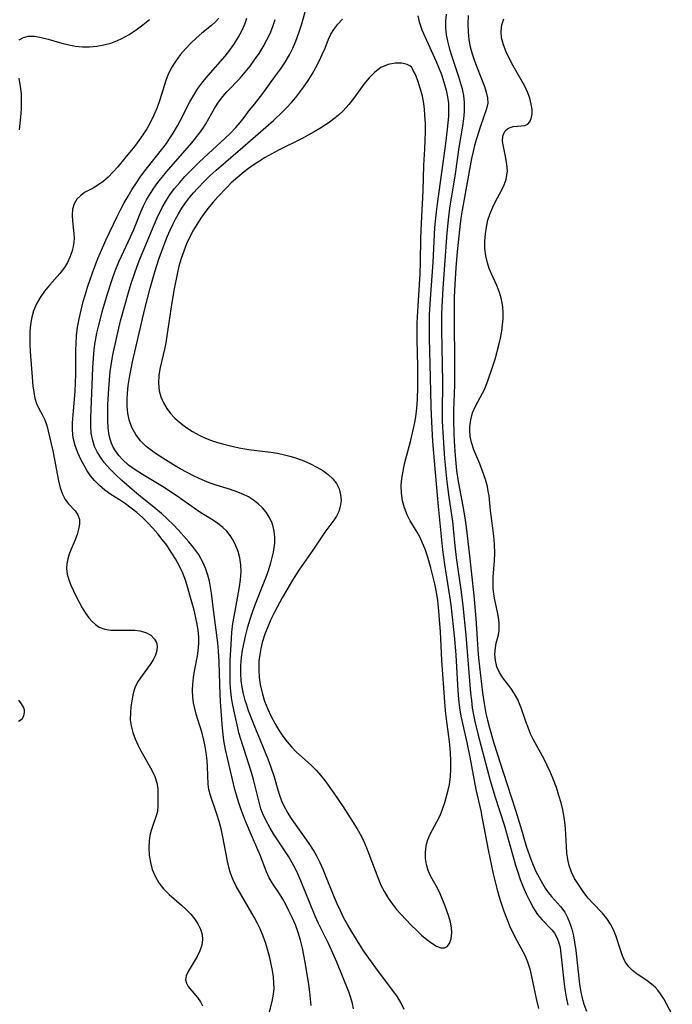
# Model space of a CAD drawing. Extents: x 1556494 to 1564696, y 2838423 to 2846625.
# Drawn here: x 1556573 to 1556718, y 2838739 to 2838958 of the extents above; entities that cross this region are included whole.
import ezdxf

# ---------------------------------------------------------------- set-up
doc = ezdxf.new("R2010")
doc.units = 0

msp = doc.modelspace()

# ---------------------------------------------------------------- linework, layer by layer
at = {"layer": 'WIL_048_Contours', "color": 0}
for points in [[(1556647.27, 2838738.27, 212), (1556647.08, 2838739.48, 212), (1556646.72, 2838740.73, 212), (1556646.26, 2838742.02, 212), (1556643.57, 2838748.67, 212), (1556643, 2838750, 212), (1556641.72, 2838752.77, 212), (1556639.54, 2838757.26, 212), (1556638.81, 2838758.84, 212), (1556637.5, 2838761.99, 212), (1556635.63, 2838766.73, 212), (1556634.96, 2838768.28, 212), (1556634.36, 2838769.52, 212), (1556633.72, 2838770.73, 212), (1556632.96, 2838772, 212), (1556629.57, 2838777.11, 212), (1556628.69, 2838778.56, 212), (1556627.88, 2838780.04, 212), (1556627.19, 2838781.56, 212), (1556626.76, 2838782.72, 212), (1556626.4, 2838783.9, 212), (1556625.07, 2838789.19, 212), (1556624.63, 2838790.78, 212), (1556622.27, 2838798.15, 212), (1556621.88, 2838799.55, 212), (1556621.61, 2838800.67, 212), (1556620.71, 2838804.66, 212), (1556620.45, 2838806.06, 212), (1556620.24, 2838807.39, 212), (1556620.08, 2838808.73, 212), (1556619.95, 2838810.48, 212), (1556619.89, 2838812.24, 212), (1556619.89, 2838814, 212), (1556619.93, 2838815.7, 212), (1556620.12, 2838819.11, 212), (1556620.32, 2838821.88, 212), (1556620.54, 2838823.86, 212), (1556621, 2838826.61, 212), (1556622.01, 2838831.95, 212), (1556622.24, 2838833.62, 212), (1556622.36, 2838835.27, 212), (1556622.3, 2838836.88, 212), (1556622.06, 2838838.44, 212), (1556621.69, 2838839.79, 212), (1556621.2, 2838841.09, 212), (1556620.57, 2838842.32, 212), (1556619.91, 2838843.35, 212), (1556619.16, 2838844.31, 212), (1556618.3, 2838845.18, 212), (1556617.13, 2838846.11, 212), (1556615.86, 2838846.95, 212), (1556613.18, 2838848.58, 212), (1556611.93, 2838849.42, 212), (1556608.15, 2838852.1, 212), (1556606.71, 2838853.07, 212), (1556605.24, 2838854.02, 212), (1556600.43, 2838856.91, 212), (1556598.84, 2838857.92, 212), (1556597.35, 2838859.02, 212), (1556596.02, 2838860.22, 212), (1556595.17, 2838861.16, 212), (1556594.44, 2838862.16, 212), (1556593.95, 2838863, 212), (1556593.56, 2838863.89, 212), (1556593.29, 2838864.73, 212), (1556593.09, 2838865.6, 212), (1556592.87, 2838867.22, 212), (1556592.76, 2838868.89, 212), (1556592.74, 2838870.61, 212), (1556592.78, 2838872.37, 212), (1556592.96, 2838876.01, 212), (1556593.1, 2838877.89, 212), (1556593.3, 2838879.77, 212), (1556593.58, 2838881.61, 212), (1556593.91, 2838883.45, 212), (1556594.68, 2838887.1, 212), (1556595.59, 2838891.02, 212), (1556596.51, 2838894.46, 212), (1556597.52, 2838897.87, 212), (1556598.05, 2838899.56, 212), (1556599.3, 2838903.19, 212), (1556599.88, 2838904.71, 212), (1556603.03, 2838912.32, 212), (1556603.72, 2838913.94, 212), (1556604.82, 2838916.22, 212), (1556605.76, 2838917.83, 212), (1556606.54, 2838919, 212), (1556607.59, 2838920.4, 212), (1556608.72, 2838921.75, 212), (1556609.89, 2838923.08, 212), (1556611.11, 2838924.37, 212), (1556613.02, 2838926.28, 212), (1556615.11, 2838928.22, 212), (1556618.76, 2838931.54, 212), (1556620.01, 2838932.73, 212), (1556621.18, 2838933.94, 212), (1556622.16, 2838935.05, 212), (1556623.06, 2838936.17, 212), (1556624.17, 2838937.7, 212), (1556625.02, 2838938.8, 212), (1556626.94, 2838941.24, 212), (1556630.02, 2838945.41, 212), (1556631.09, 2838946.93, 212), (1556632.12, 2838948.47, 212), (1556633.07, 2838950.06, 212), (1556633.85, 2838951.58, 212), (1556634.53, 2838953.14, 212), (1556634.82, 2838953.92, 212), (1556635.33, 2838955.44, 212), (1556635.81, 2838956.99, 212), (1556637.53, 2838963.16, 212)], [(1556667.9, 2838959.14, 212), (1556667.74, 2838957.59, 212), (1556667.74, 2838956.03, 212), (1556667.89, 2838954.57, 212), (1556668.16, 2838953.13, 212), (1556668.54, 2838951.64, 212), (1556668.99, 2838950.16, 212), (1556670.52, 2838945.52, 212), (1556670.99, 2838944.03, 212), (1556671.39, 2838942.53, 212), (1556671.69, 2838941.03, 212), (1556671.87, 2838939.53, 212), (1556671.89, 2838939.15, 212), (1556671.86, 2838937.54, 212), (1556671.71, 2838935.92, 212), (1556671.47, 2838934.29, 212), (1556670.71, 2838929.51, 212), (1556669.85, 2838923.66, 212), (1556668.64, 2838916.04, 212), (1556668.31, 2838913.46, 212), (1556668.04, 2838910.57, 212), (1556667.13, 2838898.31, 212), (1556666.9, 2838894.13, 212), (1556666.85, 2838892.42, 212), (1556666.83, 2838889, 212), (1556667.03, 2838877.49, 212), (1556666.97, 2838870.59, 212), (1556667.01, 2838868.75, 212), (1556667.17, 2838865.07, 212), (1556667.5, 2838860.44, 212), (1556668, 2838855.31, 212), (1556668.44, 2838851.91, 212), (1556669.25, 2838846.51, 212), (1556669.8, 2838841.05, 212), (1556670.09, 2838838.52, 212), (1556671.2, 2838830.82, 212), (1556671.57, 2838827.75, 212), (1556672.2, 2838821.27, 212), (1556673.29, 2838808.37, 212), (1556673.46, 2838806.75, 212), (1556673.66, 2838805.14, 212), (1556673.93, 2838803.55, 212), (1556674.23, 2838802.11, 212), (1556674.96, 2838799.02, 212), (1556677.66, 2838788.95, 212), (1556678.71, 2838785.51, 212), (1556680.74, 2838779.16, 212), (1556681.43, 2838776.78, 212), (1556683.26, 2838770.2, 212), (1556683.76, 2838768.59, 212), (1556684.31, 2838767.02, 212), (1556684.89, 2838765.54, 212), (1556685.63, 2838763.83, 212), (1556686.42, 2838762.19, 212), (1556687.27, 2838760.66, 212), (1556688.18, 2838759.26, 212), (1556689.15, 2838758.03, 212), (1556691.34, 2838755.82, 212), (1556691.92, 2838755.06, 212), (1556692.42, 2838754.15, 212), (1556692.8, 2838753.16, 212), (1556693.14, 2838751.87, 212), (1556693.35, 2838750.52, 212), (1556693.59, 2838747.82, 212), (1556693.98, 2838744.41, 212), (1556694.23, 2838742.64, 212), (1556694.53, 2838740.85, 212), (1556694.9, 2838739.06, 212)], [(1556573.08, 2838953.45, 204), (1556574.01, 2838953.97, 204), (1556575.11, 2838954.23, 204), (1556576.47, 2838954.23, 204), (1556577.94, 2838953.98, 204), (1556579.49, 2838953.59, 204), (1556582.58, 2838952.71, 204), (1556584.08, 2838952.34, 204), (1556585.6, 2838952.05, 204), (1556587.13, 2838951.87, 204), (1556588.72, 2838951.86, 204), (1556590.31, 2838952.01, 204), (1556591.88, 2838952.3, 204), (1556593.43, 2838952.71, 204), (1556594.94, 2838953.26, 204), (1556595.87, 2838953.69, 204), (1556597.49, 2838954.59, 204), (1556599.04, 2838955.63, 204), (1556600.56, 2838956.77, 204), (1556602.05, 2838957.97, 204)], [(1556617.38, 2838958.24, 206), (1556616.7, 2838957.41, 206), (1556615.81, 2838956.62, 206), (1556613.63, 2838954.9, 206), (1556612.41, 2838953.83, 206), (1556611.2, 2838952.67, 206), (1556610, 2838951.4, 206), (1556608.85, 2838950.06, 206), (1556607.8, 2838948.65, 206), (1556606.86, 2838947.17, 206), (1556606.1, 2838945.61, 206), (1556605.64, 2838944.39, 206), (1556604.33, 2838940.12, 206), (1556603.71, 2838938.4, 206), (1556603, 2838936.69, 206), (1556602.17, 2838935.01, 206), (1556601.4, 2838933.67, 206), (1556600.56, 2838932.36, 206), (1556599.66, 2838931.09, 206), (1556598.65, 2838929.75, 206), (1556596.56, 2838927.15, 206), (1556594.98, 2838925.25, 206), (1556593.91, 2838924.04, 206), (1556592.81, 2838922.92, 206), (1556591.67, 2838921.93, 206), (1556590.65, 2838921.2, 206), (1556589.63, 2838920.58, 206), (1556587.61, 2838919.5, 206), (1556586.74, 2838918.89, 206), (1556585.91, 2838918.02, 206), (1556585.31, 2838916.98, 206), (1556584.95, 2838915.8, 206), (1556584.85, 2838914.53, 206), (1556584.93, 2838913.19, 206), (1556585.25, 2838910.43, 206), (1556585.29, 2838909.39, 206), (1556585.23, 2838908.47, 206), (1556585.07, 2838907.53, 206), (1556584.76, 2838906.35, 206), (1556584.34, 2838905.17, 206), (1556583.79, 2838904.01, 206), (1556583.13, 2838902.89, 206), (1556582.13, 2838901.54, 206), (1556579.84, 2838898.96, 206), (1556578.72, 2838897.64, 206), (1556577.71, 2838896.24, 206), (1556576.91, 2838894.78, 206), (1556576.28, 2838893.22, 206), (1556575.84, 2838891.59, 206), (1556575.6, 2838890.18, 206), (1556575.48, 2838888.73, 206), (1556575.44, 2838887.27, 206), (1556575.46, 2838885.8, 206), (1556575.54, 2838884.23, 206), (1556576.14, 2838876.61, 206), (1556576.32, 2838875.2, 206), (1556576.57, 2838873.87, 206), (1556576.94, 2838872.66, 206), (1556577.53, 2838871.42, 206), (1556578.19, 2838870.24, 206), (1556578.8, 2838869.02, 206), (1556579.21, 2838867.83, 206), (1556579.53, 2838866.54, 206), (1556580.54, 2838862.16, 206), (1556580.86, 2838860.62, 206), (1556581.81, 2838855.53, 206), (1556582.19, 2838853.97, 206), (1556582.67, 2838852.56, 206), (1556583.29, 2838851.35, 206), (1556584.01, 2838850.44, 206), (1556585.53, 2838848.83, 206), (1556586.12, 2838847.93, 206), (1556586.45, 2838846.91, 206), (1556586.49, 2838845.88, 206), (1556586.29, 2838844.77, 206), (1556585.94, 2838843.6, 206), (1556585.48, 2838842.4, 206), (1556584.59, 2838840.31, 206), (1556584.18, 2838839.25, 206), (1556583.86, 2838838.18, 206), (1556583.65, 2838837.1, 206), (1556583.6, 2838836.01, 206), (1556583.75, 2838834.79, 206), (1556584.09, 2838833.56, 206), (1556584.56, 2838832.34, 206), (1556585.72, 2838829.82, 206), (1556586.37, 2838828.55, 206), (1556587.06, 2838827.32, 206), (1556587.78, 2838826.15, 206), (1556588.56, 2838825.07, 206), (1556589.26, 2838824.27, 206), (1556590.02, 2838823.58, 206), (1556590.85, 2838823.04, 206), (1556592.09, 2838822.6, 206), (1556593.44, 2838822.39, 206), (1556594.87, 2838822.33, 206), (1556597.55, 2838822.37, 206), (1556598.75, 2838822.35, 206), (1556599.89, 2838822.21, 206), (1556601.18, 2838821.82, 206), (1556602.28, 2838821.21, 206), (1556603.12, 2838820.39, 206), (1556603.54, 2838819.63, 206), (1556603.72, 2838818.79, 206), (1556603.64, 2838817.81, 206), (1556603.31, 2838816.79, 206), (1556602.8, 2838815.75, 206), (1556602.15, 2838814.71, 206), (1556600.35, 2838812.28, 206), (1556599.51, 2838811.05, 206), (1556598.86, 2838809.78, 206), (1556598.55, 2838808.85, 206), (1556598.33, 2838807.89, 206), (1556598.09, 2838806.63, 206), (1556597.9, 2838805.33, 206), (1556597.76, 2838804.01, 206), (1556597.74, 2838802.48, 206), (1556597.93, 2838801.08, 206), (1556598.29, 2838799.66, 206), (1556598.8, 2838798.23, 206), (1556599.4, 2838796.88, 206), (1556600.08, 2838795.54, 206), (1556602.52, 2838791.25, 206), (1556603.17, 2838789.86, 206), (1556603.63, 2838788.49, 206), (1556603.84, 2838787.2, 206), (1556603.89, 2838785.92, 206), (1556603.9, 2838783.39, 206), (1556603.79, 2838782.11, 206), (1556603.53, 2838781.1, 206), (1556602.76, 2838779, 206), (1556602.38, 2838777.87, 206), (1556602.12, 2838776.75, 206), (1556601.95, 2838775.58, 206), (1556601.88, 2838774, 206), (1556601.97, 2838772.4, 206), (1556602.22, 2838770.79, 206), (1556602.64, 2838769.22, 206), (1556603.25, 2838767.71, 206), (1556604.09, 2838766.27, 206), (1556605.12, 2838764.95, 206), (1556606.39, 2838763.68, 206), (1556609.12, 2838761.31, 206), (1556610.19, 2838760.33, 206), (1556611.17, 2838759.31, 206), (1556612.04, 2838758.24, 206), (1556612.76, 2838757.12, 206), (1556613.32, 2838755.97, 206), (1556613.69, 2838754.81, 206), (1556613.81, 2838753.66, 206), (1556613.63, 2838752.38, 206), (1556613.19, 2838751.14, 206), (1556612.58, 2838749.93, 206), (1556610.57, 2838746.6, 206), (1556610.13, 2838745.62, 206), (1556610, 2838744.7, 206), (1556610.2, 2838743.96, 206), (1556610.63, 2838743.24, 206), (1556612.64, 2838740.82, 206), (1556613.34, 2838739.81, 206), (1556613.81, 2838738.98, 206)], [(1556628.43, 2838736.7, 208), (1556629.25, 2838739.89, 208), (1556629.56, 2838741.52, 208), (1556629.66, 2838742.77, 208), (1556629.64, 2838744.04, 208), (1556629.52, 2838745.42, 208), (1556629.3, 2838746.81, 208), (1556629.01, 2838748.21, 208), (1556628.69, 2838749.61, 208), (1556628.28, 2838751.2, 208), (1556627.82, 2838752.78, 208), (1556627.25, 2838754.42, 208), (1556626.59, 2838756.02, 208), (1556626.01, 2838757.22, 208), (1556625.28, 2838758.6, 208), (1556621.28, 2838765.49, 208), (1556620.52, 2838767.07, 208), (1556620.03, 2838768.38, 208), (1556619.63, 2838769.72, 208), (1556619.3, 2838771.1, 208), (1556618.3, 2838776.45, 208), (1556617.92, 2838778.21, 208), (1556617.47, 2838779.87, 208), (1556616.96, 2838781.48, 208), (1556615.54, 2838785.61, 208), (1556615.18, 2838787, 208), (1556615.03, 2838788.17, 208), (1556614.9, 2838791.98, 208), (1556614.81, 2838793.4, 208), (1556614.6, 2838795.18, 208), (1556614.37, 2838796.56, 208), (1556614.08, 2838797.93, 208), (1556613.67, 2838799.46, 208), (1556612.72, 2838802.51, 208), (1556612.37, 2838803.73, 208), (1556612.06, 2838804.97, 208), (1556611.81, 2838806.23, 208), (1556611.64, 2838807.49, 208), (1556611.57, 2838808.94, 208), (1556611.61, 2838810.39, 208), (1556611.75, 2838811.83, 208), (1556611.97, 2838813.26, 208), (1556612.66, 2838816.67, 208), (1556612.91, 2838818.38, 208), (1556612.96, 2838819.62, 208), (1556612.93, 2838820.86, 208), (1556612.8, 2838822.27, 208), (1556612.59, 2838823.68, 208), (1556612.32, 2838825.09, 208), (1556611.91, 2838826.78, 208), (1556611, 2838830.13, 208), (1556610.52, 2838831.78, 208), (1556609.99, 2838833.42, 208), (1556609.38, 2838835.02, 208), (1556608.68, 2838836.58, 208), (1556607.82, 2838838.16, 208), (1556606.86, 2838839.7, 208), (1556605.83, 2838841.19, 208), (1556604.85, 2838842.49, 208), (1556603.84, 2838843.76, 208), (1556602.78, 2838844.99, 208), (1556601.67, 2838846.17, 208), (1556600.46, 2838847.34, 208), (1556599.2, 2838848.45, 208), (1556597.94, 2838849.46, 208), (1556596.66, 2838850.4, 208), (1556595.35, 2838851.28, 208), (1556593.44, 2838852.51, 208), (1556592.13, 2838853.44, 208), (1556590.9, 2838854.45, 208), (1556589.79, 2838855.56, 208), (1556588.94, 2838856.61, 208), (1556588.18, 2838857.74, 208), (1556587.49, 2838858.92, 208), (1556586.86, 2838860.13, 208), (1556586.11, 2838861.74, 208), (1556585.5, 2838863.39, 208), (1556585.09, 2838865.09, 208), (1556584.93, 2838866.73, 208), (1556584.93, 2838868.41, 208), (1556585.05, 2838870.13, 208), (1556585.39, 2838873.63, 208), (1556585.51, 2838875.37, 208), (1556585.6, 2838877.3, 208), (1556585.64, 2838879.23, 208), (1556585.65, 2838884.44, 208), (1556585.7, 2838886.06, 208), (1556585.81, 2838887.68, 208), (1556586.06, 2838889.6, 208), (1556586.41, 2838891.51, 208), (1556586.83, 2838893.41, 208), (1556587.32, 2838895.31, 208), (1556587.79, 2838896.92, 208), (1556588.28, 2838898.52, 208), (1556589.35, 2838901.7, 208), (1556590.54, 2838904.84, 208), (1556591.11, 2838906.21, 208), (1556592.32, 2838908.92, 208), (1556594.83, 2838914.17, 208), (1556595.61, 2838915.71, 208), (1556596.42, 2838917.23, 208), (1556597.28, 2838918.75, 208), (1556598.18, 2838920.24, 208), (1556599.12, 2838921.71, 208), (1556600.12, 2838923.14, 208), (1556601.29, 2838924.72, 208), (1556604.95, 2838929.35, 208), (1556605.76, 2838930.43, 208), (1556606.54, 2838931.56, 208), (1556607.28, 2838932.71, 208), (1556608.23, 2838934.35, 208), (1556608.9, 2838935.61, 208), (1556610.99, 2838939.67, 208), (1556611.83, 2838941.16, 208), (1556612.73, 2838942.6, 208), (1556613.83, 2838944.09, 208), (1556615.02, 2838945.51, 208), (1556618.79, 2838949.77, 208), (1556619.87, 2838951.15, 208), (1556620.86, 2838952.58, 208), (1556621.72, 2838953.98, 208), (1556622.48, 2838955.42, 208), (1556623.14, 2838956.91, 208), (1556623.63, 2838958.27, 208)], [(1556637.87, 2838739.04, 210), (1556637.76, 2838740.53, 210), (1556637.61, 2838742.01, 210), (1556637.39, 2838743.7, 210), (1556636.6, 2838748.65, 210), (1556636.31, 2838750.21, 210), (1556635.98, 2838751.76, 210), (1556635.53, 2838753.52, 210), (1556634.99, 2838755.24, 210), (1556634.39, 2838756.91, 210), (1556633.67, 2838758.59, 210), (1556632.9, 2838760.21, 210), (1556632.26, 2838761.47, 210), (1556631.6, 2838762.66, 210), (1556630.92, 2838763.76, 210), (1556629.37, 2838766.02, 210), (1556628.6, 2838767.33, 210), (1556627.98, 2838768.67, 210), (1556626.57, 2838772.4, 210), (1556625.87, 2838774.07, 210), (1556624.33, 2838777.49, 210), (1556623.17, 2838780.35, 210), (1556622.21, 2838782.93, 210), (1556621.77, 2838784.22, 210), (1556621.38, 2838785.51, 210), (1556620.99, 2838786.98, 210), (1556618.9, 2838795.89, 210), (1556618.55, 2838797.84, 210), (1556618.37, 2838799.2, 210), (1556618.23, 2838800.57, 210), (1556617.84, 2838805.4, 210), (1556617.71, 2838808.03, 210), (1556617.51, 2838815.31, 210), (1556617.36, 2838817.74, 210), (1556617.18, 2838819.54, 210), (1556616.29, 2838826.24, 210), (1556615.81, 2838830.57, 210), (1556615.59, 2838831.91, 210), (1556615.3, 2838833.23, 210), (1556614.96, 2838834.54, 210), (1556614.52, 2838835.89, 210), (1556613.99, 2838837.19, 210), (1556613.43, 2838838.29, 210), (1556612.86, 2838839.23, 210), (1556611.78, 2838840.68, 210), (1556610.73, 2838841.97, 210), (1556609.61, 2838843.26, 210), (1556608.45, 2838844.54, 210), (1556607.25, 2838845.8, 210), (1556605.99, 2838847.03, 210), (1556604.69, 2838848.23, 210), (1556603.4, 2838849.32, 210), (1556600.05, 2838852.02, 210), (1556598.68, 2838853.16, 210), (1556595.89, 2838855.59, 210), (1556594.49, 2838856.88, 210), (1556593.18, 2838858.21, 210), (1556591.98, 2838859.59, 210), (1556591.15, 2838860.74, 210), (1556590.42, 2838861.93, 210), (1556589.83, 2838863.17, 210), (1556589.4, 2838864.46, 210), (1556589.1, 2838866.09, 210), (1556589, 2838867.78, 210), (1556589, 2838869.52, 210), (1556589.34, 2838878.71, 210), (1556589.43, 2838880.68, 210), (1556589.55, 2838882.66, 210), (1556589.74, 2838884.62, 210), (1556589.91, 2838885.83, 210), (1556590.35, 2838888.32, 210), (1556590.73, 2838890.08, 210), (1556591.63, 2838893.58, 210), (1556592.66, 2838897.04, 210), (1556593.8, 2838900.45, 210), (1556594.42, 2838902.13, 210), (1556595.23, 2838904.11, 210), (1556595.82, 2838905.43, 210), (1556597.83, 2838909.7, 210), (1556598.51, 2838911.29, 210), (1556600.06, 2838915.21, 210), (1556600.69, 2838916.58, 210), (1556601.38, 2838917.91, 210), (1556602.14, 2838919.23, 210), (1556602.96, 2838920.5, 210), (1556603.85, 2838921.74, 210), (1556604.8, 2838922.95, 210), (1556605.77, 2838924.13, 210), (1556611.38, 2838930.59, 210), (1556613.11, 2838932.69, 210), (1556613.86, 2838933.72, 210), (1556614.54, 2838934.76, 210), (1556616.52, 2838938.35, 210), (1556617.33, 2838939.57, 210), (1556618.3, 2838940.81, 210), (1556619.21, 2838941.85, 210), (1556622.13, 2838944.93, 210), (1556623.25, 2838946.22, 210), (1556624.33, 2838947.57, 210), (1556625.35, 2838948.96, 210), (1556626.33, 2838950.4, 210), (1556627.24, 2838951.88, 210), (1556628.08, 2838953.41, 210), (1556628.77, 2838954.85, 210), (1556629.38, 2838956.39, 210), (1556629.92, 2838957.97, 210)], [(1556658.56, 2838738.14, 214), (1556657.88, 2838739.55, 214), (1556657.03, 2838740.94, 214), (1556656.06, 2838742.33, 214), (1556652.83, 2838746.57, 214), (1556650.67, 2838749.53, 214), (1556649.62, 2838751.05, 214), (1556648.69, 2838752.46, 214), (1556646.92, 2838755.34, 214), (1556646.04, 2838756.88, 214), (1556645.19, 2838758.44, 214), (1556644.39, 2838760.01, 214), (1556643.65, 2838761.61, 214), (1556642.99, 2838763.14, 214), (1556641.17, 2838767.74, 214), (1556640.54, 2838769.23, 214), (1556639.88, 2838770.7, 214), (1556639.18, 2838772.14, 214), (1556638.41, 2838773.53, 214), (1556637.48, 2838774.99, 214), (1556633.52, 2838780.56, 214), (1556632.63, 2838781.97, 214), (1556631.97, 2838783.16, 214), (1556631.4, 2838784.38, 214), (1556630.92, 2838785.62, 214), (1556630.55, 2838786.84, 214), (1556629.78, 2838789.69, 214), (1556628.96, 2838792.07, 214), (1556628.33, 2838793.71, 214), (1556625.64, 2838800.35, 214), (1556624.02, 2838804.47, 214), (1556623.51, 2838805.89, 214), (1556623.24, 2838806.76, 214), (1556622.86, 2838808.22, 214), (1556622.57, 2838809.7, 214), (1556622.38, 2838811.2, 214), (1556622.29, 2838812.69, 214), (1556622.31, 2838814.48, 214), (1556622.45, 2838816.27, 214), (1556622.69, 2838817.94, 214), (1556623.01, 2838819.62, 214), (1556623.39, 2838821.29, 214), (1556623.86, 2838823.06, 214), (1556624.38, 2838824.82, 214), (1556624.97, 2838826.57, 214), (1556625.58, 2838828.2, 214), (1556627.42, 2838832.84, 214), (1556627.98, 2838834.34, 214), (1556628.5, 2838835.84, 214), (1556628.95, 2838837.33, 214), (1556629.26, 2838838.52, 214), (1556629.51, 2838839.69, 214), (1556629.69, 2838840.69, 214), (1556629.81, 2838841.69, 214), (1556629.85, 2838843.03, 214), (1556629.72, 2838844.35, 214), (1556629.5, 2838845.36, 214), (1556629.16, 2838846.34, 214), (1556628.61, 2838847.48, 214), (1556627.91, 2838848.55, 214), (1556627.08, 2838849.54, 214), (1556626.14, 2838850.43, 214), (1556625.1, 2838851.24, 214), (1556623.97, 2838851.94, 214), (1556622.71, 2838852.55, 214), (1556621.39, 2838853.09, 214), (1556620.02, 2838853.56, 214), (1556616.85, 2838854.56, 214), (1556615.27, 2838855.1, 214), (1556613.72, 2838855.7, 214), (1556611.93, 2838856.53, 214), (1556610.37, 2838857.33, 214), (1556608.83, 2838858.18, 214), (1556607.31, 2838859.07, 214), (1556604.35, 2838860.92, 214), (1556602.78, 2838861.99, 214), (1556601.31, 2838863.13, 214), (1556600.01, 2838864.4, 214), (1556598.95, 2838865.81, 214), (1556598.11, 2838867.36, 214), (1556597.51, 2838869.03, 214), (1556597.21, 2838870.51, 214), (1556597.06, 2838872.05, 214), (1556597.04, 2838873.61, 214), (1556597.11, 2838875, 214), (1556597.29, 2838876.71, 214), (1556597.56, 2838878.44, 214), (1556598.27, 2838881.9, 214), (1556600.98, 2838893.7, 214), (1556602.15, 2838898.3, 214), (1556603.19, 2838901.95, 214), (1556604.18, 2838904.97, 214), (1556605.33, 2838908.11, 214), (1556605.94, 2838909.67, 214), (1556606.6, 2838911.2, 214), (1556607.18, 2838912.43, 214), (1556607.8, 2838913.64, 214), (1556608.46, 2838914.82, 214), (1556609.22, 2838916.05, 214), (1556610.04, 2838917.24, 214), (1556610.91, 2838918.39, 214), (1556611.76, 2838919.43, 214), (1556612.65, 2838920.44, 214), (1556614.21, 2838922.07, 214), (1556615.49, 2838923.3, 214), (1556616.82, 2838924.5, 214), (1556622.76, 2838929.61, 214), (1556629.51, 2838935.54, 214), (1556631.53, 2838937.44, 214), (1556632.5, 2838938.42, 214), (1556633.51, 2838939.51, 214), (1556634.48, 2838940.64, 214), (1556635.41, 2838941.79, 214), (1556636.29, 2838942.97, 214), (1556637.24, 2838944.37, 214), (1556638.12, 2838945.8, 214), (1556638.94, 2838947.25, 214), (1556639.69, 2838948.7, 214), (1556640.37, 2838950.14, 214), (1556640.98, 2838951.55, 214), (1556641.78, 2838953.57, 214), (1556642.3, 2838954.68, 214), (1556642.9, 2838955.72, 214), (1556643.82, 2838956.94, 214), (1556644.87, 2838957.98, 214)], [(1556661.6, 2838958.76, 214), (1556661.87, 2838957.42, 214), (1556662.31, 2838956.06, 214), (1556662.48, 2838955.62, 214), (1556663.11, 2838954.15, 214), (1556665.64, 2838948.63, 214), (1556666.16, 2838947.39, 214), (1556666.8, 2838945.7, 214), (1556667.38, 2838943.99, 214), (1556667.85, 2838942.26, 214), (1556668.16, 2838940.79, 214), (1556668.36, 2838939.3, 214), (1556668.41, 2838937.67, 214), (1556668.36, 2838936.43, 214), (1556668.12, 2838933.6, 214), (1556667.74, 2838930.39, 214), (1556667.31, 2838927.15, 214), (1556665.85, 2838917.02, 214), (1556665.63, 2838915.25, 214), (1556665.3, 2838911.74, 214), (1556664.88, 2838904.01, 214), (1556664.33, 2838895.92, 214), (1556664.13, 2838892.32, 214), (1556664.08, 2838890.6, 214), (1556664.07, 2838887.17, 214), (1556664.34, 2838878.44, 214), (1556664.45, 2838872.07, 214), (1556664.51, 2838870.11, 214), (1556664.87, 2838864.23, 214), (1556665.4, 2838857.39, 214), (1556666.07, 2838849.82, 214), (1556667.07, 2838840.2, 214), (1556667.51, 2838836.93, 214), (1556668.64, 2838829.87, 214), (1556668.89, 2838827.97, 214), (1556669.7, 2838820.4, 214), (1556670.01, 2838816.77, 214), (1556670.43, 2838808.95, 214), (1556670.58, 2838807.02, 214), (1556670.8, 2838805.11, 214), (1556671.11, 2838803.23, 214), (1556672.43, 2838797.43, 214), (1556673.13, 2838794.12, 214), (1556674.49, 2838787.01, 214), (1556675.53, 2838782.21, 214), (1556675.87, 2838780.53, 214), (1556677.18, 2838773.6, 214), (1556678.34, 2838768.27, 214), (1556679.14, 2838764.96, 214), (1556679.58, 2838763.34, 214), (1556680.06, 2838761.73, 214), (1556680.66, 2838759.96, 214), (1556681.31, 2838758.23, 214), (1556682.01, 2838756.56, 214), (1556682.77, 2838754.97, 214), (1556683.55, 2838753.45, 214), (1556685.35, 2838750.21, 214), (1556685.96, 2838748.74, 214), (1556686.45, 2838747.16, 214), (1556686.85, 2838745.49, 214), (1556687.91, 2838740.2, 214), (1556688.34, 2838738.36, 214)], [(1556672.78, 2838958.82, 210), (1556672.69, 2838957.02, 210), (1556672.72, 2838955.23, 210), (1556672.91, 2838953.45, 210), (1556673.21, 2838951.88, 210), (1556673.62, 2838950.34, 210), (1556674.14, 2838948.76, 210), (1556674.72, 2838947.22, 210), (1556676.38, 2838943.05, 210), (1556676.78, 2838941.79, 210), (1556677.04, 2838940.56, 210), (1556677.09, 2838939.39, 210), (1556676.85, 2838938.1, 210), (1556675.51, 2838934.25, 210), (1556674.6, 2838931.46, 210), (1556674.19, 2838930, 210), (1556673.86, 2838928.62, 210), (1556673.53, 2838927.07, 210), (1556671.42, 2838915.57, 210), (1556671.15, 2838913.82, 210), (1556670.9, 2838911.91, 210), (1556670.34, 2838906.44, 210), (1556670.04, 2838902.79, 210), (1556669.8, 2838899.13, 210), (1556669.67, 2838896.32, 210), (1556669.62, 2838894.05, 210), (1556669.63, 2838890.24, 210), (1556669.73, 2838882.64, 210), (1556669.75, 2838878.84, 210), (1556669.72, 2838876.86, 210), (1556669.51, 2838871.05, 210), (1556669.48, 2838869.11, 210), (1556669.54, 2838865.92, 210), (1556669.62, 2838864.3, 210), (1556669.86, 2838861.06, 210), (1556670.2, 2838857.84, 210), (1556670.49, 2838855.83, 210), (1556671.7, 2838849.04, 210), (1556672.07, 2838846.8, 210), (1556672.29, 2838845.2, 210), (1556672.96, 2838839.55, 210), (1556673.99, 2838830.08, 210), (1556674.43, 2838824.98, 210), (1556674.92, 2838818.05, 210), (1556675.08, 2838816.12, 210), (1556675.46, 2838812.26, 210), (1556675.94, 2838808.42, 210), (1556676.22, 2838806.52, 210), (1556676.7, 2838803.87, 210), (1556677.04, 2838802.36, 210), (1556677.48, 2838800.67, 210), (1556678.47, 2838797.3, 210), (1556680.53, 2838790.85, 210), (1556683.27, 2838782.42, 210), (1556684.4, 2838778.73, 210), (1556685.74, 2838774.16, 210), (1556686.64, 2838771.49, 210), (1556687.15, 2838770.19, 210), (1556687.79, 2838768.78, 210), (1556688.48, 2838767.43, 210), (1556689.22, 2838766.13, 210), (1556689.87, 2838765.1, 210), (1556690.55, 2838764.12, 210), (1556691.26, 2838763.21, 210), (1556693.26, 2838760.99, 210), (1556694.18, 2838759.75, 210), (1556694.82, 2838758.58, 210), (1556695.34, 2838757.3, 210), (1556695.76, 2838755.94, 210), (1556696.1, 2838754.52, 210), (1556696.37, 2838753.06, 210), (1556696.64, 2838751.23, 210), (1556697.46, 2838743.79, 210), (1556697.74, 2838742, 210), (1556698.04, 2838740.65, 210), (1556698.42, 2838739.33, 210), (1556699, 2838737.76, 210)], [(1556718.07, 2838737.03, 208), (1556716.18, 2838740.49, 208), (1556715.44, 2838741.64, 208), (1556714.87, 2838742.39, 208), (1556714.26, 2838743.08, 208), (1556713.93, 2838743.4, 208), (1556712.73, 2838744.38, 208), (1556710.21, 2838746.08, 208), (1556709.25, 2838746.79, 208), (1556708.41, 2838747.6, 208), (1556707.64, 2838748.73, 208), (1556707.04, 2838750.02, 208), (1556706.54, 2838751.41, 208), (1556705.6, 2838754.34, 208), (1556705.02, 2838755.8, 208), (1556704.35, 2838757.09, 208), (1556703.54, 2838758.3, 208), (1556702.56, 2838759.49, 208), (1556700.44, 2838761.73, 208), (1556699.42, 2838762.87, 208), (1556698.46, 2838764.13, 208), (1556696.96, 2838766.31, 208), (1556696.39, 2838767.23, 208), (1556695.7, 2838768.61, 208), (1556695.18, 2838770.08, 208), (1556694.88, 2838771.46, 208), (1556694.69, 2838772.88, 208), (1556694.56, 2838774.34, 208), (1556694.36, 2838778.29, 208), (1556694.24, 2838779.71, 208), (1556694.09, 2838780.8, 208), (1556693.78, 2838782.43, 208), (1556693.38, 2838784.05, 208), (1556692.91, 2838785.67, 208), (1556692.34, 2838787.39, 208), (1556691.7, 2838789.1, 208), (1556691, 2838790.78, 208), (1556690.32, 2838792.27, 208), (1556689.59, 2838793.74, 208), (1556687.26, 2838798, 208), (1556686.62, 2838799.35, 208), (1556686.04, 2838800.71, 208), (1556685.53, 2838802.08, 208), (1556684.52, 2838805.11, 208), (1556683.96, 2838806.55, 208), (1556683.76, 2838806.99, 208), (1556683.07, 2838808.24, 208), (1556682.21, 2838809.46, 208), (1556680.42, 2838811.75, 208), (1556679.68, 2838812.94, 208), (1556679.13, 2838814.24, 208), (1556678.81, 2838815.62, 208), (1556678.69, 2838817.01, 208), (1556678.79, 2838818.46, 208), (1556679, 2838819.48, 208), (1556679.46, 2838821.34, 208), (1556679.61, 2838822.3, 208), (1556679.65, 2838823.17, 208), (1556679.63, 2838823.77, 208), (1556679.54, 2838824.69, 208), (1556679.31, 2838825.96, 208), (1556678.57, 2838829.48, 208), (1556678.43, 2838830.4, 208), (1556678.32, 2838831.51, 208), (1556678.27, 2838832.63, 208), (1556678.29, 2838834.09, 208), (1556678.6, 2838837.84, 208), (1556678.64, 2838839.38, 208), (1556678.57, 2838841.45, 208), (1556678.43, 2838843.24, 208), (1556678.23, 2838845.03, 208), (1556677.74, 2838848.92, 208), (1556677.4, 2838852.18, 208), (1556677.23, 2838853.23, 208), (1556677.01, 2838854.27, 208), (1556676.59, 2838855.82, 208), (1556675.94, 2838857.68, 208), (1556675.31, 2838859.28, 208), (1556673.98, 2838862.41, 208), (1556673.46, 2838863.99, 208), (1556673.19, 2838865.35, 208), (1556673.09, 2838866.73, 208), (1556673.1, 2838867.48, 208), (1556673.31, 2838869.06, 208), (1556673.75, 2838870.59, 208), (1556674.41, 2838872.06, 208), (1556675.97, 2838874.99, 208), (1556676.42, 2838875.93, 208), (1556677.22, 2838877.91, 208), (1556678.11, 2838880.5, 208), (1556678.74, 2838882.55, 208), (1556679.57, 2838885.65, 208), (1556679.92, 2838887.21, 208), (1556680.2, 2838888.76, 208), (1556680.38, 2838890.12, 208), (1556680.49, 2838891.47, 208), (1556680.51, 2838892.8, 208), (1556680.45, 2838894.12, 208), (1556680.26, 2838895.4, 208), (1556680.17, 2838895.82, 208), (1556679.71, 2838897.36, 208), (1556679.12, 2838898.86, 208), (1556677.92, 2838901.5, 208), (1556677.42, 2838902.67, 208), (1556677.02, 2838903.88, 208), (1556676.67, 2838905.45, 208), (1556676.49, 2838907.07, 208), (1556676.47, 2838908.71, 208), (1556676.58, 2838910.35, 208), (1556676.8, 2838911.84, 208), (1556677.15, 2838913.37, 208), (1556677.62, 2838914.85, 208), (1556678.2, 2838916.28, 208), (1556678.84, 2838917.56, 208), (1556680.17, 2838920, 208), (1556680.75, 2838921.21, 208), (1556681.18, 2838922.44, 208), (1556681.37, 2838923.39, 208), (1556681.45, 2838924.35, 208), (1556681.37, 2838925.75, 208), (1556681.13, 2838927.13, 208), (1556680.57, 2838929.74, 208), (1556680.4, 2838930.93, 208), (1556680.44, 2838932, 208), (1556680.64, 2838932.65, 208), (1556680.97, 2838933.2, 208), (1556681.48, 2838933.67, 208), (1556682.1, 2838933.99, 208), (1556682.78, 2838934.19, 208), (1556683.67, 2838934.28, 208), (1556684.54, 2838934.31, 208), (1556685.34, 2838934.41, 208), (1556686.01, 2838934.71, 208), (1556686.46, 2838935.24, 208), (1556686.77, 2838935.99, 208), (1556686.94, 2838936.9, 208), (1556686.94, 2838937.94, 208), (1556686.76, 2838939.16, 208), (1556686.42, 2838940.45, 208), (1556685.92, 2838941.78, 208), (1556685.3, 2838943.11, 208), (1556682.72, 2838947.68, 208), (1556681.9, 2838949.23, 208), (1556681.16, 2838950.79, 208), (1556680.57, 2838952.35, 208), (1556680.19, 2838953.89, 208), (1556680.09, 2838955.38, 208), (1556680.24, 2838956.79, 208), (1556680.67, 2838958.09, 208)], [(1556660.36, 2838946.96, 216), (1556660.23, 2838947.27, 216), (1556659.84, 2838947.62, 216), (1556659.2, 2838947.96, 216), (1556658.03, 2838948.25, 216), (1556656.58, 2838948.26, 216), (1556654.99, 2838947.94, 216), (1556653.4, 2838947.25, 216), (1556652.02, 2838946.26, 216), (1556650.77, 2838945.01, 216), (1556649.62, 2838943.61, 216), (1556647.41, 2838940.5, 216), (1556646.27, 2838939.04, 216), (1556645.02, 2838937.66, 216), (1556643.98, 2838936.69, 216), (1556642.87, 2838935.79, 216), (1556641.71, 2838934.95, 216), (1556639.82, 2838933.74, 216), (1556638.54, 2838932.98, 216), (1556635.92, 2838931.54, 216), (1556630.79, 2838928.99, 216), (1556629.16, 2838928.13, 216), (1556627.56, 2838927.22, 216), (1556626.41, 2838926.51, 216), (1556625.28, 2838925.78, 216), (1556624, 2838924.86, 216), (1556623.06, 2838924.14, 216), (1556621.59, 2838922.94, 216), (1556620.18, 2838921.67, 216), (1556619.16, 2838920.66, 216), (1556617.19, 2838918.56, 216), (1556616.11, 2838917.33, 216), (1556615.06, 2838916.06, 216), (1556614.06, 2838914.77, 216), (1556613.25, 2838913.62, 216), (1556612.49, 2838912.45, 216), (1556611.78, 2838911.25, 216), (1556610.97, 2838909.71, 216), (1556610.25, 2838908.13, 216), (1556609.6, 2838906.52, 216), (1556609.03, 2838904.87, 216), (1556608.54, 2838903.15, 216), (1556608.12, 2838901.4, 216), (1556607.47, 2838898.12, 216), (1556606.97, 2838895.07, 216), (1556605.87, 2838887.68, 216), (1556605.62, 2838886.18, 216), (1556605.33, 2838884.71, 216), (1556604.38, 2838880.7, 216), (1556604.1, 2838878.95, 216), (1556604.02, 2838877.21, 216), (1556604.17, 2838875.51, 216), (1556604.54, 2838874.13, 216), (1556605.1, 2838872.8, 216), (1556605.85, 2838871.55, 216), (1556606.68, 2838870.46, 216), (1556607.63, 2838869.45, 216), (1556608.68, 2838868.5, 216), (1556610.08, 2838867.43, 216), (1556611.58, 2838866.47, 216), (1556613.17, 2838865.61, 216), (1556614.46, 2838865.02, 216), (1556615.78, 2838864.5, 216), (1556617.13, 2838864.03, 216), (1556618.83, 2838863.55, 216), (1556620.56, 2838863.13, 216), (1556622.31, 2838862.78, 216), (1556624.07, 2838862.48, 216), (1556625.83, 2838862.23, 216), (1556628.92, 2838861.86, 216), (1556630.44, 2838861.62, 216), (1556631.95, 2838861.31, 216), (1556633.44, 2838860.92, 216), (1556634.89, 2838860.46, 216), (1556636.31, 2838859.94, 216), (1556637.78, 2838859.29, 216), (1556639.18, 2838858.58, 216), (1556640.48, 2838857.79, 216), (1556641.67, 2838856.92, 216), (1556642.7, 2838855.97, 216), (1556643.52, 2838854.92, 216), (1556644.12, 2838853.71, 216), (1556644.45, 2838852.43, 216), (1556644.54, 2838851.11, 216), (1556644.37, 2838849.8, 216), (1556644.02, 2838848.71, 216), (1556643.49, 2838847.66, 216), (1556642.93, 2838846.79, 216), (1556640.96, 2838844.09, 216), (1556638.25, 2838840.11, 216), (1556636.2, 2838837.18, 216), (1556635.18, 2838835.68, 216), (1556633.75, 2838833.43, 216), (1556631.5, 2838829.54, 216), (1556629.78, 2838826.35, 216), (1556628.98, 2838824.74, 216), (1556628.25, 2838823.1, 216), (1556627.61, 2838821.45, 216), (1556627.04, 2838819.63, 216), (1556626.72, 2838818.28, 216), (1556626.47, 2838816.92, 216), (1556626.31, 2838815.56, 216), (1556626.25, 2838814.51, 216), (1556626.25, 2838813.45, 216), (1556626.35, 2838811.87, 216), (1556626.58, 2838810.29, 216), (1556627, 2838808.42, 216), (1556627.56, 2838806.59, 216), (1556628.26, 2838804.8, 216), (1556628.93, 2838803.37, 216), (1556629.91, 2838801.53, 216), (1556630.74, 2838800.14, 216), (1556631.63, 2838798.8, 216), (1556632.54, 2838797.59, 216), (1556633.51, 2838796.44, 216), (1556634.54, 2838795.37, 216), (1556637.94, 2838792.33, 216), (1556638.98, 2838791.27, 216), (1556639.97, 2838790.13, 216), (1556640.92, 2838788.94, 216), (1556642.92, 2838786.2, 216), (1556645.02, 2838783.1, 216), (1556647.1, 2838779.9, 216), (1556648.12, 2838778.24, 216), (1556649.05, 2838776.55, 216), (1556649.66, 2838775.28, 216), (1556650.22, 2838773.99, 216), (1556650.74, 2838772.68, 216), (1556652.67, 2838767.45, 216), (1556653.4, 2838765.75, 216), (1556654.16, 2838764.28, 216), (1556655, 2838762.86, 216), (1556655.94, 2838761.51, 216), (1556656.87, 2838760.33, 216), (1556657.86, 2838759.19, 216), (1556658.88, 2838758.1, 216), (1556660.07, 2838756.89, 216), (1556661.25, 2838755.73, 216), (1556662.43, 2838754.65, 216), (1556663.58, 2838753.68, 216), (1556664.68, 2838752.85, 216), (1556665.72, 2838752.22, 216), (1556666.67, 2838751.85, 216), (1556667.5, 2838751.83, 216), (1556668.11, 2838752.15, 216), (1556668.59, 2838752.75, 216), (1556669, 2838753.82, 216), (1556669.15, 2838755.14, 216), (1556669.06, 2838756.28, 216), (1556668.82, 2838757.49, 216), (1556668.48, 2838758.75, 216), (1556668.05, 2838760.04, 216), (1556667.59, 2838761.32, 216), (1556667.08, 2838762.59, 216), (1556666.53, 2838763.84, 216), (1556665.93, 2838765.05, 216), (1556664.47, 2838767.69, 216), (1556663.87, 2838769.02, 216), (1556663.5, 2838770.33, 216), (1556663.3, 2838771.67, 216), (1556663.28, 2838773.03, 216), (1556663.42, 2838774.38, 216), (1556663.75, 2838775.68, 216), (1556664.33, 2838777.07, 216), (1556665.81, 2838779.77, 216), (1556666.51, 2838781.17, 216), (1556667.09, 2838782.61, 216), (1556667.57, 2838784.11, 216), (1556668.34, 2838786.86, 216), (1556668.61, 2838788.11, 216), (1556668.84, 2838789.81, 216), (1556668.93, 2838791.55, 216), (1556668.92, 2838793.33, 216), (1556668.83, 2838795.14, 216), (1556668.67, 2838796.95, 216), (1556668.47, 2838798.78, 216), (1556667.95, 2838802.63, 216), (1556667.74, 2838804.51, 216), (1556667.57, 2838806.41, 216), (1556666.91, 2838815.62, 216), (1556666.81, 2838817.35, 216), (1556666.59, 2838822.01, 216), (1556666.17, 2838827.47, 216), (1556665.99, 2838828.97, 216), (1556665.7, 2838830.8, 216), (1556665.33, 2838832.61, 216), (1556664.92, 2838834.42, 216), (1556664.46, 2838836.2, 216), (1556663.72, 2838838.79, 216), (1556663.18, 2838840.37, 216), (1556662.65, 2838841.66, 216), (1556662.07, 2838842.9, 216), (1556661.43, 2838844.1, 216), (1556659.91, 2838846.66, 216), (1556659.23, 2838847.95, 216), (1556658.63, 2838849.48, 216), (1556658.21, 2838851.1, 216), (1556657.97, 2838852.76, 216), (1556657.91, 2838854.46, 216), (1556658.04, 2838856.05, 216), (1556658.29, 2838857.67, 216), (1556658.64, 2838859.29, 216), (1556659.93, 2838864.21, 216), (1556660.65, 2838867.16, 216), (1556660.9, 2838868.45, 216), (1556661.11, 2838869.75, 216), (1556661.33, 2838871.65, 216), (1556661.47, 2838873.55, 216), (1556661.58, 2838876.3, 216), (1556661.6, 2838877.86, 216), (1556661.58, 2838881, 216), (1556661.44, 2838886.8, 216), (1556661.43, 2838888.74, 216), (1556661.46, 2838890.49, 216), (1556661.59, 2838893.16, 216), (1556662.09, 2838901.37, 216), (1556662.18, 2838904.13, 216), (1556662.27, 2838909.32, 216), (1556662.37, 2838912.69, 216), (1556662.73, 2838919.9, 216), (1556662.93, 2838925.59, 216), (1556663.14, 2838929.14, 216), (1556663.23, 2838931.13, 216), (1556663.26, 2838932.94, 216), (1556663.25, 2838934.82, 216), (1556663.16, 2838936.72, 216), (1556663.05, 2838938, 216), (1556662.89, 2838939.26, 216), (1556662.6, 2838940.89, 216), (1556662.13, 2838942.72, 216), (1556661.61, 2838944.3, 216), (1556661.03, 2838945.71, 216), (1556660.58, 2838946.63, 216), (1556660.36, 2838946.96, 216)], [(1556573.14, 2838933.41, 204), (1556573.33, 2838934.84, 204), (1556573.47, 2838936.31, 204), (1556573.58, 2838938.02, 204), (1556573.62, 2838939.74, 204), (1556573.57, 2838941.43, 204), (1556573.4, 2838943.1, 204), (1556573.06, 2838944.89, 204)], [(1556572.9, 2838802.14, 204), (1556573.73, 2838802.68, 204), (1556574.14, 2838803.35, 204), (1556574.28, 2838804.14, 204), (1556574.23, 2838804.68, 204), (1556574.06, 2838805.23, 204), (1556573.63, 2838806.03, 204), (1556573.03, 2838806.84, 204)]]:
    msp.add_polyline3d(points, dxfattribs=at)

doc.saveas('drawing.dxf')
